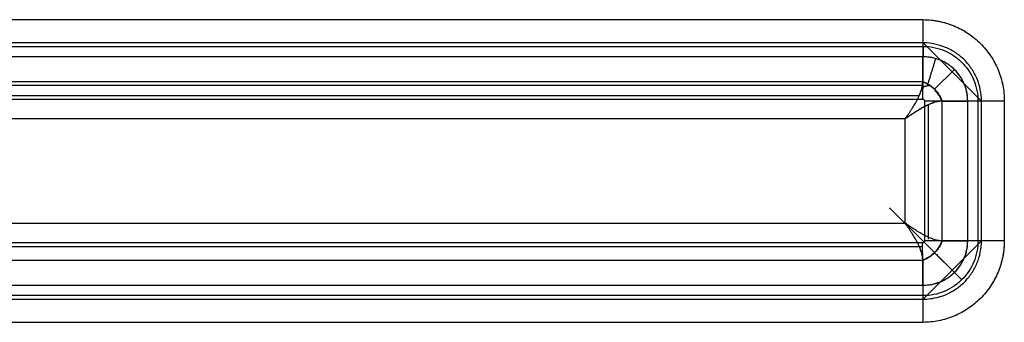
# Model space of a CAD drawing. Units: millimetres. Extents: x -1303 to 197, y -233 to 267.
# Drawn here: x -994 to -951, y 70 to 83 of the extents above; entities that cross this region are included whole.
import ezdxf

# ---------------------------------------------------------------- set-up
doc = ezdxf.new("R2010")
doc.units = ezdxf.units.MM

msp = doc.modelspace()

# ---------------------------------------------------------------- linework, layer by layer
for p, q in [((-1256.373, 82.765, -7.551), (-954.932, 82.765, -11.76)), ((-1256.373, 82.765, -7.551), (-954.932, 82.765, -11.76)), ((-1256.373, 82.765, -7.551), (-954.932, 82.765, -11.76)), ((-1256.357, 81.62, -8.351), (-954.916, 81.62, -12.56)), ((-954.914, 81.768, -11.76), (-1256.355, 81.768, -7.551)), ((-954.914, 81.768, -11.795), (-952.415, 79.268, -11.795)), ((-954.921, 81.168, -10.964), (-1256.362, 81.168, -6.755)), ((-954.921, 81.168, -10.964), (-1256.362, 81.168, -6.755)), ((-954.932, 80.107, -9.556), (-954.921, 81.168, -10.964)), ((-954.932, 80.107, -9.556), (-954.921, 81.168, -10.964)), ((-954.421, 79.783, -9.133), (-953.572, 80.623, -10.259)), ((-954.916, 79.934, -9.356), (-1256.378, 79.934, -5.146)), ((-1256.373, 80.107, -5.347), (-954.932, 80.107, -9.556)), ((-1256.373, 80.107, -5.347), (-954.932, 80.107, -9.556)), ((-1256.381, 79.359, -5.351), (-954.94, 79.359, -9.56)), ((-1256.208, 79.507, -4.553), (-955.079, 79.507, -8.758)), ((-954.849, 79.268, -9.561), (-954.849, 73.268, -9.561)), ((-954.699, 79.106, -8.763), (-954.699, 73.43, -8.763)), ((-954.11, 79.268, -9.546), (-954.11, 73.268, -9.546)), ((-954.11, 79.268, -9.546), (-954.11, 73.268, -9.546)), ((-954.11, 79.268, -9.546), (-954.11, 73.268, -9.546)), ((-954.102, 79.268, -9.557), (-953.004, 79.268, -11.013)), ((-954.102, 79.268, -9.557), (-953.004, 79.268, -11.013)), ((-954.102, 79.268, -9.557), (-953.004, 79.268, -11.013)), ((-953.004, 73.268, -11.013), (-953.004, 79.268, -11.013)), ((-953.004, 73.268, -11.013), (-953.004, 79.268, -11.013)), ((-953.004, 73.268, -11.013), (-953.004, 79.268, -11.013)), ((-952.565, 79.268, -12.593), (-952.565, 73.268, -12.593)), ((-952.415, 73.272, -11.795), (-952.415, 79.278, -11.795)), ((-952.415, 73.268, -11.795), (-952.415, 79.268, -11.795)), ((-951.435, 79.268, -11.809), (-951.435, 73.268, -11.809)), ((-951.435, 79.268, -11.809), (-951.435, 73.268, -11.809)), ((-951.435, 79.268, -11.809), (-951.435, 73.268, -11.809)), ((-955.679, 78.51, -8.75), (-1255.603, 78.51, -4.562)), ((-955.679, 78.51, -8.75), (-1255.603, 78.51, -4.562)), ((-955.679, 78.51, -8.75), (-1255.603, 78.51, -4.562)), ((-955.679, 74.026, -8.75), (-955.679, 78.51, -8.75)), ((-955.679, 74.026, -8.75), (-955.679, 78.51, -8.75)), ((-955.679, 74.026, -8.75), (-955.679, 78.51, -8.75)), ((-954.699, 78.852, -8.763), (-954.699, 73.344, -8.763)), ((-955.733, 74.053, -10.696), (-956.351, 74.688, -9.442)), ((-1255.603, 74.026, -4.562), (-955.679, 74.026, -8.75)), ((-1255.603, 74.026, -4.562), (-955.679, 74.026, -8.75)), ((-1255.603, 74.026, -4.562), (-955.679, 74.026, -8.75)), ((-954.94, 73.177, -9.56), (-1256.381, 73.177, -5.351)), ((-1256.208, 73.029, -4.553), (-955.079, 73.029, -8.758)), ((-1255.947, 73.029, -4.557), (-954.989, 73.029, -8.759)), ((-952.415, 73.268, -11.76), (-954.928, 70.754, -11.76)), ((-952.565, 73.268, -12.593), (-954.849, 73.268, -9.561)), ((-954.102, 73.268, -9.557), (-953.004, 73.268, -11.013)), ((-954.102, 73.268, -9.557), (-953.004, 73.268, -11.013)), ((-954.102, 73.268, -9.557), (-953.004, 73.268, -11.013)), ((-953.572, 71.913, -10.259), (-954.421, 72.753, -9.133)), ((-953.254, 71.598, -10.682), (-954.3, 72.634, -9.293)), ((-954.932, 72.429, -9.556), (-1256.373, 72.429, -5.347)), ((-954.932, 72.429, -9.556), (-1256.373, 72.429, -5.347)), ((-954.932, 72.429, -9.556), (-1256.373, 72.429, -5.347)), ((-954.932, 72.429, -9.556), (-954.921, 71.368, -10.964)), ((-954.932, 72.429, -9.556), (-954.921, 71.368, -10.964)), ((-954.932, 72.429, -9.556), (-954.921, 71.368, -10.964)), ((-1256.362, 71.368, -6.755), (-954.921, 71.368, -10.964)), ((-1256.362, 71.368, -6.755), (-954.921, 71.368, -10.964)), ((-1256.362, 71.368, -6.755), (-954.921, 71.368, -10.964)), ((-954.916, 70.916, -12.56), (-1256.357, 70.916, -8.351)), ((-1256.545, 70.768, -7.548), (-955.104, 70.768, -11.758)), ((-1256.369, 70.768, -7.551), (-954.928, 70.768, -11.76)), ((-954.932, 69.771, -11.76), (-1256.373, 69.771, -7.551)), ((-954.932, 69.771, -11.76), (-1256.373, 69.771, -7.551)), ((-954.932, 69.771, -11.76), (-1256.373, 69.771, -7.551))]:
    msp.add_line(p, q)
at = {"extrusion": (-0.999903, 2.15902e-11, 0.013962)}
msp.add_arc((-82.765, -23.092, 954.674), 2, 270, 322.9958, dxfattribs=at)
msp.add_arc((-82.765, -23.092, 954.674), 2, 270, 322.9958, dxfattribs=at)
msp.add_arc((-82.765, -23.092, 954.674), 2, 270, 322.9958, dxfattribs=at)
at = {"extrusion": (0, 1, 0)}
for centre in [(951.407, -9.809, 79.268), (951.407, -9.809, 79.268), (951.407, -9.809, 79.268), (951.407, -9.809, 73.268), (951.407, -9.809, 73.268), (951.407, -9.809, 73.268)]:
    msp.add_arc(centre, 2, 270.8, 323, dxfattribs=at)
at = {"extrusion": (-0.999903, 3.02723e-10, 0.013962)}
msp.add_arc((-69.771, -23.092, 954.674), 2, 217.0042, 270, dxfattribs=at)
msp.add_arc((-69.771, -23.092, 954.674), 2, 217.0042, 270, dxfattribs=at)
msp.add_arc((-69.771, -23.092, 954.674), 2, 217.0042, 270, dxfattribs=at)
at = {"extrusion": (-0.798636, -5.91646e-31, -0.601815)}
for start_param, end_param in [(3.771304, 3.775959), (3.795349, 3.802537)]:
    msp.add_ellipse((-953.176, 78.51, -10.785), major_axis=(1.523, 0, -2.021), ratio=0.790155, start_param=start_param, end_param=end_param, dxfattribs=at)
at = {"extrusion": (0.707038, 0.707107, -0.009873)}
msp.add_ellipse((-955.707, 74.026, -10.749), major_axis=(2, -2, -0.028), ratio=0.707107, start_param=4.712381, end_param=5.393465, dxfattribs=at)
at = {"extrusion": (-0.798636, 9.86076e-32, -0.601815)}
for start_param, end_param in [(5.622241, 5.629429), (5.534209, 5.543116)]:
    msp.add_ellipse((-953.176, 74.026, -10.785), major_axis=(-1.523, 0, 2.021), ratio=0.790155, start_param=start_param, end_param=end_param, dxfattribs=at)
for points, knots in [([(-954.932, 82.765, -11.76), (-954.47, 82.765, -11.767), (-954.011, 82.672, -11.773), (-953.38, 82.41, -11.782), (-953.176, 82.301, -11.785), (-952.795, 82.046, -11.79), (-952.619, 81.901, -11.792), (-952.296, 81.578, -11.797), (-952.149, 81.397, -11.799), (-951.896, 81.018, -11.802), (-951.788, 80.817, -11.804), (-951.612, 80.392, -11.806), (-951.546, 80.171, -11.807), (-951.458, 79.726, -11.809), (-951.435, 79.499, -11.809), (-951.435, 79.268, -11.809)], [0, 0, 0, 0, 0.25, 0.25, 0.375, 0.375, 0.5, 0.5, 0.625, 0.625, 0.75, 0.75, 0.875, 0.875, 1, 1, 1, 1]), ([(-954.932, 82.765, -11.76), (-954.816, 82.765, -11.762), (-954.701, 82.759, -11.763), (-954.53, 82.742, -11.766), (-954.444, 82.732, -11.767), (-954.359, 82.718, -11.768), (-954.302, 82.708, -11.769), (-954.274, 82.703, -11.769), (-954.132, 82.674, -11.771), (-954.021, 82.646, -11.773), (-953.803, 82.58, -11.776), (-953.589, 82.503, -11.779), (-953.382, 82.405, -11.782), (-953.256, 82.337, -11.783), (-953.231, 82.323, -11.784), (-953.18, 82.295, -11.785), (-953.155, 82.28, -11.785), (-953.081, 82.236, -11.786), (-953.033, 82.205, -11.787), (-952.89, 82.109, -11.789), (-952.707, 81.973, -11.791), (-952.538, 81.82, -11.794), (-952.417, 81.699, -11.795), (-952.358, 81.637, -11.796), (-952.301, 81.572, -11.797), (-952.263, 81.528, -11.797), (-952.245, 81.506, -11.798), (-952.154, 81.395, -11.799), (-952.086, 81.303, -11.8), (-951.959, 81.113, -11.802), (-951.842, 80.917, -11.803), (-951.744, 80.711, -11.805), (-951.678, 80.551, -11.806), (-951.658, 80.497, -11.806), (-951.619, 80.389, -11.806), (-951.601, 80.334, -11.807), (-951.552, 80.17, -11.807), (-951.497, 79.95, -11.808), (-951.463, 79.725, -11.809), (-951.441, 79.498, -11.809), (-951.435, 79.384, -11.809), (-951.435, 79.268, -11.809)], [0, 0, 0, 0, 0.0625, 0.0625, 0.09375, 0.109375, 0.109375, 0.125, 0.125, 0.1875, 0.1875, 0.25, 0.3125, 0.3125, 0.328125, 0.328125, 0.34375, 0.34375, 0.375, 0.375, 0.4375, 0.5, 0.5, 0.53125, 0.546875, 0.546875, 0.5625, 0.5625, 0.625, 0.625, 0.6875, 0.75, 0.75, 0.78125, 0.78125, 0.8125, 0.8125, 0.875, 0.9375, 0.9375, 1, 1, 1, 1]), ([(-954.932, 82.765, -11.76), (-954.816, 82.765, -11.762), (-954.701, 82.759, -11.763), (-954.53, 82.742, -11.766), (-954.444, 82.732, -11.767), (-954.359, 82.718, -11.768), (-954.302, 82.708, -11.769), (-954.274, 82.703, -11.769), (-954.132, 82.674, -11.771), (-954.021, 82.646, -11.773), (-953.803, 82.58, -11.776), (-953.589, 82.503, -11.779), (-953.382, 82.405, -11.782), (-953.256, 82.337, -11.783), (-953.231, 82.323, -11.784), (-953.18, 82.295, -11.785), (-953.155, 82.28, -11.785), (-953.081, 82.236, -11.786), (-953.033, 82.205, -11.787), (-952.89, 82.109, -11.789), (-952.707, 81.973, -11.791), (-952.538, 81.82, -11.794), (-952.417, 81.699, -11.795), (-952.358, 81.637, -11.796), (-952.301, 81.572, -11.797), (-952.263, 81.528, -11.797), (-952.245, 81.506, -11.798), (-952.154, 81.395, -11.799), (-952.086, 81.303, -11.8), (-951.959, 81.113, -11.802), (-951.842, 80.917, -11.803), (-951.744, 80.711, -11.805), (-951.678, 80.551, -11.806), (-951.658, 80.497, -11.806), (-951.619, 80.389, -11.806), (-951.601, 80.334, -11.807), (-951.552, 80.17, -11.807), (-951.497, 79.95, -11.808), (-951.463, 79.725, -11.809), (-951.441, 79.498, -11.809), (-951.435, 79.384, -11.809), (-951.435, 79.268, -11.809)], [0, 0, 0, 0, 0.0625, 0.0625, 0.09375, 0.109375, 0.109375, 0.125, 0.125, 0.1875, 0.1875, 0.25, 0.3125, 0.3125, 0.328125, 0.328125, 0.34375, 0.34375, 0.375, 0.375, 0.4375, 0.5, 0.5, 0.53125, 0.546875, 0.546875, 0.5625, 0.5625, 0.625, 0.625, 0.6875, 0.75, 0.75, 0.78125, 0.78125, 0.8125, 0.8125, 0.875, 0.9375, 0.9375, 1, 1, 1, 1]), ([(-954.916, 81.62, -12.56), (-954.605, 81.62, -12.565), (-954.297, 81.557, -12.569), (-953.873, 81.381, -12.575), (-953.736, 81.308, -12.577), (-953.48, 81.136, -12.58), (-953.361, 81.039, -12.582), (-953.145, 80.822, -12.585), (-953.045, 80.701, -12.586), (-952.875, 80.445, -12.589), (-952.803, 80.31, -12.59), (-952.685, 80.026, -12.591), (-952.64, 79.876, -12.592), (-952.58, 79.576, -12.593), (-952.565, 79.423, -12.593), (-952.565, 79.268, -12.593)], [0, 0, 0, 0, 0.25, 0.25, 0.375, 0.375, 0.5, 0.5, 0.625, 0.625, 0.75, 0.75, 0.875, 0.875, 1, 1, 1, 1]), ([(-952.415, 79.278, -11.795), (-952.415, 79.439, -11.795), (-952.432, 79.599, -11.795), (-952.494, 79.915, -11.794), (-952.542, 80.074, -11.793), (-952.668, 80.376, -11.792), (-952.745, 80.52, -11.791), (-952.926, 80.791, -11.788), (-953.031, 80.92, -11.787), (-953.261, 81.151, -11.783), (-953.387, 81.254, -11.782), (-953.66, 81.437, -11.778), (-953.805, 81.514, -11.776), (-954.246, 81.697, -11.77), (-954.562, 81.763, -11.765), (-954.881, 81.768, -11.761)], [0, 0, 0, 0, 0.123898, 0.123898, 0.250266, 0.250266, 0.376634, 0.376634, 0.503003, 0.503003, 0.629371, 0.629371, 0.755739, 0.755739, 1, 1, 1, 1]), ([(-953.004, 79.268, -11.013), (-953.004, 79.392, -11.013), (-953.017, 79.518, -11.012), (-953.066, 79.762, -11.011), (-953.102, 79.882, -11.01), (-953.198, 80.114, -11.008), (-953.258, 80.224, -11.006), (-953.396, 80.431, -11.003), (-953.477, 80.529, -11.001), (-953.655, 80.705, -10.996), (-953.751, 80.783, -10.994), (-953.96, 80.921, -10.988), (-954.072, 80.981, -10.986), (-954.302, 81.074, -10.98), (-954.422, 81.11, -10.977), (-954.669, 81.157, -10.97), (-954.796, 81.169, -10.967), (-954.921, 81.168, -10.964)], [0, 0, 0, 0, 0.125, 0.125, 0.25, 0.25, 0.375, 0.375, 0.5, 0.5, 0.625, 0.625, 0.75, 0.75, 0.875, 0.875, 1, 1, 1, 1]), ([(-953.004, 79.268, -11.013), (-953.004, 79.27, -11.013), (-953.004, 79.272, -11.013), (-953.004, 79.276, -11.013), (-953.004, 79.282, -11.013), (-953.005, 79.296, -11.013), (-953.005, 79.323, -11.013), (-953.007, 79.378, -11.013), (-953.011, 79.425, -11.013), (-953.02, 79.518, -11.012), (-953.038, 79.64, -11.012), (-953.068, 79.761, -11.011), (-953.096, 79.851, -11.01), (-953.105, 79.88, -11.01), (-953.127, 79.939, -11.01), (-953.138, 79.969, -11.009), (-953.174, 80.056, -11.008), (-953.201, 80.112, -11.008), (-953.26, 80.222, -11.006), (-953.324, 80.329, -11.005), (-953.399, 80.429, -11.003), (-953.459, 80.502, -11.001), (-953.48, 80.526, -11.001), (-953.522, 80.572, -11), (-953.544, 80.595, -10.999), (-953.61, 80.661, -10.997), (-953.703, 80.744, -10.995), (-953.803, 80.818, -10.992), (-953.881, 80.869, -10.99), (-953.908, 80.886, -10.99), (-953.962, 80.918, -10.988), (-953.99, 80.934, -10.988), (-954.073, 80.978, -10.986), (-954.129, 81.004, -10.984), (-954.245, 81.051, -10.981), (-954.362, 81.092, -10.978), (-954.484, 81.122, -10.975), (-954.576, 81.14, -10.973), (-954.607, 81.145, -10.972), (-954.67, 81.154, -10.97), (-954.732, 81.161, -10.969), (-954.81, 81.166, -10.967), (-954.865, 81.168, -10.965), (-954.893, 81.168, -10.965), (-954.907, 81.168, -10.964), (-954.913, 81.168, -10.964), (-954.917, 81.168, -10.964), (-954.919, 81.168, -10.964), (-954.921, 81.168, -10.964)], [0, 0, 0, 0, 0.001953, 0.001953, 0.003906, 0.007812, 0.015625, 0.03125, 0.0625, 0.0625, 0.125, 0.1875, 0.1875, 0.21875, 0.21875, 0.25, 0.25, 0.3125, 0.3125, 0.375, 0.4375, 0.4375, 0.46875, 0.46875, 0.5, 0.5, 0.5625, 0.625, 0.625, 0.65625, 0.65625, 0.6875, 0.6875, 0.75, 0.75, 0.8125, 0.875, 0.875, 0.90625, 0.90625, 0.9375, 0.96875, 0.984375, 0.992187, 0.996094, 0.998047, 0.998047, 1, 1, 1, 1]), ([(-953.004, 79.268, -11.013), (-953.004, 79.27, -11.013), (-953.004, 79.272, -11.013), (-953.004, 79.276, -11.013), (-953.004, 79.282, -11.013), (-953.005, 79.296, -11.013), (-953.005, 79.323, -11.013), (-953.007, 79.378, -11.013), (-953.011, 79.425, -11.013), (-953.02, 79.518, -11.012), (-953.038, 79.64, -11.012), (-953.068, 79.761, -11.011), (-953.096, 79.851, -11.01), (-953.105, 79.88, -11.01), (-953.127, 79.939, -11.01), (-953.138, 79.969, -11.009), (-953.174, 80.056, -11.008), (-953.201, 80.112, -11.008), (-953.26, 80.222, -11.006), (-953.324, 80.329, -11.005), (-953.399, 80.429, -11.003), (-953.459, 80.502, -11.001), (-953.48, 80.526, -11.001), (-953.522, 80.572, -11), (-953.544, 80.595, -10.999), (-953.61, 80.661, -10.997), (-953.703, 80.744, -10.995), (-953.803, 80.818, -10.992), (-953.881, 80.869, -10.99), (-953.908, 80.886, -10.99), (-953.962, 80.918, -10.988), (-953.99, 80.934, -10.988), (-954.073, 80.978, -10.986), (-954.129, 81.004, -10.984), (-954.245, 81.051, -10.981), (-954.362, 81.092, -10.978), (-954.484, 81.122, -10.975), (-954.576, 81.14, -10.973), (-954.607, 81.145, -10.972), (-954.67, 81.154, -10.97), (-954.732, 81.161, -10.969), (-954.81, 81.166, -10.967), (-954.865, 81.168, -10.965), (-954.893, 81.168, -10.965), (-954.907, 81.168, -10.964), (-954.913, 81.168, -10.964), (-954.917, 81.168, -10.964), (-954.919, 81.168, -10.964), (-954.921, 81.168, -10.964)], [0, 0, 0, 0, 0.001953, 0.001953, 0.003906, 0.007812, 0.015625, 0.03125, 0.0625, 0.0625, 0.125, 0.1875, 0.1875, 0.21875, 0.21875, 0.25, 0.25, 0.3125, 0.3125, 0.375, 0.4375, 0.4375, 0.46875, 0.46875, 0.5, 0.5, 0.5625, 0.625, 0.625, 0.65625, 0.65625, 0.6875, 0.6875, 0.75, 0.75, 0.8125, 0.875, 0.875, 0.90625, 0.90625, 0.9375, 0.96875, 0.984375, 0.992187, 0.996094, 0.998047, 0.998047, 1, 1, 1, 1]), ([(-955.679, 78.51, -8.75), (-955.656, 78.545, -8.75), (-955.609, 78.614, -8.752), (-955.516, 78.753, -8.765), (-955.402, 78.925, -8.793), (-955.273, 79.133, -8.851), (-955.157, 79.34, -8.933), (-955.06, 79.545, -9.041), (-954.986, 79.743, -9.178), (-954.942, 79.928, -9.342), (-954.932, 80.039, -9.468), (-954.932, 80.09, -9.534)], [0, 0, 0, 0, 0.0625, 0.125, 0.25, 0.375, 0.5, 0.625, 0.75, 0.875, 1, 1, 1, 1]), ([(-955.679, 78.51, -8.75), (-955.647, 78.557, -8.751), (-955.601, 78.626, -8.753), (-955.508, 78.765, -8.767), (-955.357, 78.994, -8.805), (-955.188, 79.274, -8.897), (-955.059, 79.546, -9.042), (-954.998, 79.711, -9.156), (-954.964, 79.835, -9.259), (-954.945, 79.925, -9.345), (-954.934, 80.011, -9.436), (-954.932, 80.064, -9.501), (-954.932, 80.09, -9.534)], [0, 0, 0, 0, 0.085287, 0.124492, 0.250174, 0.499764, 0.628153, 0.749373, 0.812063, 0.874584, 0.937157, 1, 1, 1, 1]), ([(-955.679, 78.51, -8.75), (-955.647, 78.557, -8.751), (-955.601, 78.626, -8.753), (-955.508, 78.765, -8.767), (-955.357, 78.994, -8.805), (-955.188, 79.274, -8.897), (-955.059, 79.546, -9.042), (-954.998, 79.711, -9.156), (-954.964, 79.835, -9.259), (-954.945, 79.925, -9.345), (-954.934, 80.011, -9.436), (-954.932, 80.064, -9.501), (-954.932, 80.09, -9.534)], [0, 0, 0, 0, 0.085287, 0.124492, 0.250174, 0.499764, 0.628153, 0.749373, 0.812063, 0.874584, 0.937157, 1, 1, 1, 1]), ([(-954.932, 80.107, -9.556), (-954.901, 80.095, -9.542), (-954.84, 80.071, -9.514), (-954.75, 80.027, -9.479), (-954.648, 79.969, -9.446), (-954.536, 79.89, -9.42), (-954.418, 79.785, -9.41), (-954.315, 79.666, -9.42), (-954.227, 79.539, -9.45), (-954.155, 79.405, -9.495), (-954.12, 79.314, -9.536), (-954.102, 79.268, -9.557)], [0, 0, 0, 0, 0.086367, 0.169463, 0.250131, 0.376584, 0.500052, 0.623889, 0.749971, 0.871904, 1, 1, 1, 1]), ([(-954.932, 80.107, -9.556), (-954.901, 80.095, -9.542), (-954.84, 80.071, -9.514), (-954.75, 80.027, -9.479), (-954.648, 79.969, -9.446), (-954.536, 79.89, -9.42), (-954.418, 79.785, -9.41), (-954.315, 79.666, -9.42), (-954.227, 79.539, -9.45), (-954.155, 79.405, -9.495), (-954.12, 79.314, -9.536), (-954.102, 79.268, -9.557)], [0, 0, 0, 0, 0.086367, 0.169463, 0.250131, 0.376584, 0.500052, 0.623889, 0.749971, 0.871904, 1, 1, 1, 1]), ([(-954.11, 79.268, -9.546), (-954.111, 79.271, -9.544), (-954.112, 79.273, -9.543), (-954.12, 79.295, -9.532), (-954.137, 79.337, -9.513), (-954.155, 79.378, -9.495), (-954.187, 79.444, -9.469), (-954.211, 79.487, -9.453), (-954.29, 79.615, -9.415), (-954.354, 79.697, -9.4), (-954.5, 79.844, -9.398), (-954.582, 79.908, -9.41), (-954.711, 79.988, -9.446), (-954.754, 80.012, -9.46), (-954.821, 80.044, -9.486), (-954.862, 80.063, -9.502), (-954.904, 80.079, -9.521), (-954.926, 80.088, -9.531), (-954.929, 80.089, -9.532), (-954.932, 80.09, -9.534)], [0, 0, 0, 0, 0.007812, 0.007812, 0.0625, 0.125, 0.125, 0.25, 0.25, 0.5, 0.5, 0.75, 0.75, 0.875, 0.875, 0.9375, 0.992188, 0.992188, 1, 1, 1, 1]), ([(-954.11, 79.268, -9.546), (-954.111, 79.271, -9.544), (-954.112, 79.273, -9.543), (-954.12, 79.295, -9.532), (-954.137, 79.337, -9.513), (-954.155, 79.378, -9.495), (-954.187, 79.444, -9.469), (-954.211, 79.487, -9.453), (-954.29, 79.615, -9.415), (-954.354, 79.697, -9.4), (-954.5, 79.844, -9.398), (-954.582, 79.908, -9.41), (-954.711, 79.988, -9.446), (-954.754, 80.012, -9.46), (-954.821, 80.044, -9.486), (-954.862, 80.063, -9.502), (-954.904, 80.079, -9.521), (-954.926, 80.088, -9.531), (-954.929, 80.089, -9.532), (-954.932, 80.09, -9.534)], [0, 0, 0, 0, 0.007812, 0.007812, 0.0625, 0.125, 0.125, 0.25, 0.25, 0.5, 0.5, 0.75, 0.75, 0.875, 0.875, 0.9375, 0.992188, 0.992188, 1, 1, 1, 1]), ([(-954.11, 79.268, -9.546), (-954.111, 79.271, -9.544), (-954.112, 79.273, -9.543), (-954.12, 79.295, -9.532), (-954.137, 79.337, -9.513), (-954.155, 79.378, -9.495), (-954.187, 79.444, -9.469), (-954.211, 79.487, -9.453), (-954.29, 79.615, -9.415), (-954.354, 79.697, -9.4), (-954.5, 79.844, -9.398), (-954.582, 79.908, -9.41), (-954.711, 79.988, -9.446), (-954.754, 80.012, -9.46), (-954.821, 80.044, -9.486), (-954.862, 80.063, -9.502), (-954.904, 80.079, -9.521), (-954.926, 80.088, -9.531), (-954.929, 80.089, -9.532), (-954.932, 80.09, -9.534)], [0, 0, 0, 0, 0.007812, 0.007812, 0.0625, 0.125, 0.125, 0.25, 0.25, 0.5, 0.5, 0.75, 0.75, 0.875, 0.875, 0.9375, 0.992188, 0.992188, 1, 1, 1, 1]), ([(-954.94, 79.359, -9.56), (-954.933, 79.359, -9.56), (-954.926, 79.358, -9.56), (-954.91, 79.354, -9.56), (-954.901, 79.35, -9.561), (-954.883, 79.34, -9.561), (-954.876, 79.333, -9.561), (-954.863, 79.317, -9.561), (-954.858, 79.308, -9.561), (-954.851, 79.288, -9.561), (-954.849, 79.278, -9.561), (-954.849, 79.268, -9.561)], [0, 0, 0, 0, 0.138878, 0.138878, 0.352528, 0.352528, 0.568755, 0.568755, 0.784606, 0.784606, 1, 1, 1, 1]), ([(-954.11, 79.268, -9.546), (-954.163, 79.264, -9.481), (-954.268, 79.257, -9.351), (-954.451, 79.208, -9.187), (-954.646, 79.134, -9.048), (-954.917, 79.003, -8.901), (-955.196, 78.833, -8.807), (-955.426, 78.68, -8.768), (-955.565, 78.587, -8.753), (-955.634, 78.541, -8.751), (-955.679, 78.51, -8.75)], [0, 0, 0, 0, 0.125241, 0.250346, 0.371545, 0.500015, 0.74974, 0.87549, 0.917798, 1, 1, 1, 1]), ([(-954.11, 79.268, -9.546), (-954.163, 79.264, -9.481), (-954.268, 79.257, -9.351), (-954.451, 79.208, -9.187), (-954.646, 79.134, -9.048), (-954.917, 79.003, -8.901), (-955.196, 78.833, -8.807), (-955.426, 78.68, -8.768), (-955.565, 78.587, -8.753), (-955.634, 78.541, -8.751), (-955.679, 78.51, -8.75)], [0, 0, 0, 0, 0.125241, 0.250346, 0.371545, 0.500015, 0.74974, 0.87549, 0.917798, 1, 1, 1, 1]), ([(-954.11, 79.268, -9.546), (-954.109, 79.268, -9.547), (-954.108, 79.268, -9.548), (-954.106, 79.268, -9.551), (-954.104, 79.268, -9.553), (-954.102, 79.268, -9.556), (-954.102, 79.268, -9.556), (-954.102, 79.268, -9.557)], [0, 0, 0, 0, 0.25, 0.25, 0.875, 0.875, 1, 1, 1, 1]), ([(-954.11, 79.268, -9.546), (-954.109, 79.268, -9.547), (-954.108, 79.268, -9.548), (-954.106, 79.268, -9.551), (-954.104, 79.268, -9.553), (-954.102, 79.268, -9.556), (-954.102, 79.268, -9.556), (-954.102, 79.268, -9.557)], [0, 0, 0, 0, 0.25, 0.25, 0.875, 0.875, 1, 1, 1, 1]), ([(-954.11, 79.268, -9.546), (-954.109, 79.268, -9.547), (-954.108, 79.268, -9.548), (-954.106, 79.268, -9.551), (-954.104, 79.268, -9.553), (-954.102, 79.268, -9.556), (-954.102, 79.268, -9.556), (-954.102, 79.268, -9.557)], [0, 0, 0, 0, 0.25, 0.25, 0.875, 0.875, 1, 1, 1, 1]), ([(-954.11, 73.268, -9.546), (-954.125, 73.268, -9.526), (-954.14, 73.269, -9.507), (-954.17, 73.271, -9.469), (-954.185, 73.273, -9.451), (-954.232, 73.278, -9.398), (-954.263, 73.283, -9.365), (-954.327, 73.297, -9.302), (-954.359, 73.304, -9.271), (-954.425, 73.323, -9.213), (-954.459, 73.334, -9.186), (-954.51, 73.352, -9.147), (-954.526, 73.357, -9.135), (-954.559, 73.37, -9.112), (-954.575, 73.376, -9.1), (-954.625, 73.396, -9.067), (-954.658, 73.411, -9.046), (-954.726, 73.442, -9.006), (-954.76, 73.458, -8.987), (-954.829, 73.493, -8.952), (-954.863, 73.511, -8.936), (-954.914, 73.539, -8.913), (-954.93, 73.548, -8.906), (-954.963, 73.566, -8.893), (-954.98, 73.576, -8.886), (-955.029, 73.604, -8.867), (-955.062, 73.624, -8.856), (-955.129, 73.664, -8.835), (-955.162, 73.685, -8.825), (-955.228, 73.727, -8.807), (-955.262, 73.748, -8.799), (-955.327, 73.79, -8.786), (-955.359, 73.812, -8.78), (-955.423, 73.854, -8.769), (-955.456, 73.876, -8.765), (-955.552, 73.94, -8.754), (-955.616, 73.984, -8.751), (-955.679, 74.026, -8.75)], [0, 0, 0, 0, 0.03455, 0.03455, 0.069099, 0.069099, 0.138198, 0.138198, 0.207297, 0.207297, 0.276397, 0.276397, 0.30786, 0.30786, 0.339323, 0.339323, 0.402249, 0.402249, 0.465176, 0.465176, 0.528102, 0.528102, 0.558161, 0.558161, 0.58822, 0.58822, 0.648338, 0.648338, 0.708456, 0.708456, 0.768574, 0.768574, 0.82643, 0.82643, 0.884287, 0.884287, 1, 1, 1, 1]), ([(-954.932, 72.446, -9.534), (-954.932, 72.497, -9.468), (-954.942, 72.608, -9.342), (-954.986, 72.793, -9.178), (-955.06, 72.991, -9.041), (-955.157, 73.196, -8.933), (-955.273, 73.403, -8.851), (-955.402, 73.611, -8.793), (-955.516, 73.783, -8.765), (-955.609, 73.922, -8.752), (-955.656, 73.991, -8.75), (-955.679, 74.026, -8.75)], [0, 0, 0, 0, 0.125, 0.25, 0.375, 0.5, 0.625, 0.75, 0.875, 0.9375, 1, 1, 1, 1]), ([(-954.932, 72.446, -9.534), (-954.934, 72.5, -9.469), (-954.94, 72.607, -9.341), (-954.986, 72.792, -9.179), (-955.059, 72.99, -9.042), (-955.188, 73.262, -8.897), (-955.357, 73.542, -8.804), (-955.508, 73.771, -8.767), (-955.601, 73.91, -8.753), (-955.647, 73.979, -8.751), (-955.679, 74.026, -8.75)], [0, 0, 0, 0, 0.125318, 0.250456, 0.371682, 0.500122, 0.749769, 0.87548, 0.914684, 1, 1, 1, 1]), ([(-954.11, 73.268, -9.546), (-954.125, 73.268, -9.526), (-954.14, 73.269, -9.507), (-954.17, 73.271, -9.469), (-954.185, 73.273, -9.451), (-954.232, 73.278, -9.398), (-954.263, 73.283, -9.365), (-954.327, 73.297, -9.302), (-954.359, 73.304, -9.271), (-954.425, 73.323, -9.213), (-954.459, 73.334, -9.186), (-954.51, 73.352, -9.147), (-954.526, 73.357, -9.135), (-954.559, 73.37, -9.112), (-954.575, 73.376, -9.1), (-954.625, 73.396, -9.067), (-954.658, 73.411, -9.046), (-954.726, 73.442, -9.006), (-954.76, 73.458, -8.987), (-954.829, 73.493, -8.952), (-954.863, 73.511, -8.936), (-954.914, 73.539, -8.913), (-954.93, 73.548, -8.906), (-954.963, 73.566, -8.893), (-954.98, 73.576, -8.886), (-955.029, 73.604, -8.867), (-955.062, 73.624, -8.856), (-955.129, 73.664, -8.835), (-955.162, 73.685, -8.825), (-955.228, 73.727, -8.807), (-955.262, 73.748, -8.799), (-955.327, 73.79, -8.786), (-955.359, 73.812, -8.78), (-955.423, 73.854, -8.769), (-955.456, 73.876, -8.765), (-955.552, 73.94, -8.754), (-955.616, 73.984, -8.751), (-955.679, 74.026, -8.75)], [0, 0, 0, 0, 0.03455, 0.03455, 0.069099, 0.069099, 0.138198, 0.138198, 0.207297, 0.207297, 0.276397, 0.276397, 0.30786, 0.30786, 0.339323, 0.339323, 0.402249, 0.402249, 0.465176, 0.465176, 0.528102, 0.528102, 0.558161, 0.558161, 0.58822, 0.58822, 0.648338, 0.648338, 0.708456, 0.708456, 0.768574, 0.768574, 0.82643, 0.82643, 0.884287, 0.884287, 1, 1, 1, 1]), ([(-954.932, 72.446, -9.534), (-954.934, 72.5, -9.469), (-954.94, 72.607, -9.341), (-954.986, 72.792, -9.179), (-955.059, 72.99, -9.042), (-955.188, 73.262, -8.897), (-955.357, 73.542, -8.804), (-955.508, 73.771, -8.767), (-955.601, 73.91, -8.753), (-955.647, 73.979, -8.751), (-955.679, 74.026, -8.75)], [0, 0, 0, 0, 0.125318, 0.250456, 0.371682, 0.500122, 0.749769, 0.87548, 0.914684, 1, 1, 1, 1]), ([(-954.11, 73.268, -9.546), (-954.125, 73.268, -9.526), (-954.14, 73.269, -9.507), (-954.17, 73.271, -9.469), (-954.185, 73.273, -9.451), (-954.232, 73.278, -9.398), (-954.263, 73.283, -9.365), (-954.327, 73.297, -9.302), (-954.359, 73.304, -9.271), (-954.425, 73.323, -9.213), (-954.459, 73.334, -9.186), (-954.51, 73.352, -9.147), (-954.526, 73.357, -9.135), (-954.559, 73.37, -9.112), (-954.575, 73.376, -9.1), (-954.625, 73.396, -9.067), (-954.658, 73.411, -9.046), (-954.726, 73.442, -9.006), (-954.76, 73.458, -8.987), (-954.829, 73.493, -8.952), (-954.863, 73.511, -8.936), (-954.914, 73.539, -8.913), (-954.93, 73.548, -8.906), (-954.963, 73.566, -8.893), (-954.98, 73.576, -8.886), (-955.029, 73.604, -8.867), (-955.062, 73.624, -8.856), (-955.129, 73.664, -8.835), (-955.162, 73.685, -8.825), (-955.228, 73.727, -8.807), (-955.262, 73.748, -8.799), (-955.327, 73.79, -8.786), (-955.359, 73.812, -8.78), (-955.423, 73.854, -8.769), (-955.456, 73.876, -8.765), (-955.552, 73.94, -8.754), (-955.616, 73.984, -8.751), (-955.679, 74.026, -8.75)], [0, 0, 0, 0, 0.03455, 0.03455, 0.069099, 0.069099, 0.138198, 0.138198, 0.207297, 0.207297, 0.276397, 0.276397, 0.30786, 0.30786, 0.339323, 0.339323, 0.402249, 0.402249, 0.465176, 0.465176, 0.528102, 0.528102, 0.558161, 0.558161, 0.58822, 0.58822, 0.648338, 0.648338, 0.708456, 0.708456, 0.768574, 0.768574, 0.82643, 0.82643, 0.884287, 0.884287, 1, 1, 1, 1]), ([(-955.105, 70.775, -11.758), (-954.874, 70.758, -11.761), (-954.648, 70.772, -11.764), (-954.267, 70.848, -11.769), (-954.109, 70.896, -11.772), (-953.806, 71.021, -11.776), (-953.663, 71.098, -11.778), (-953.391, 71.279, -11.782), (-953.262, 71.385, -11.783), (-953.032, 71.615, -11.787), (-952.929, 71.741, -11.788), (-952.746, 72.014, -11.791), (-952.668, 72.159, -11.792), (-952.481, 72.611, -11.794), (-952.414, 72.94, -11.795), (-952.415, 73.271, -11.795)], [0, 0, 0, 0, 0.16482, 0.16482, 0.284026, 0.284026, 0.403232, 0.403232, 0.522437, 0.522437, 0.641643, 0.641643, 0.760849, 0.760849, 1, 1, 1, 1]), ([(-954.849, 73.268, -9.561), (-954.849, 73.261, -9.561), (-954.85, 73.254, -9.561), (-954.854, 73.238, -9.561), (-954.858, 73.228, -9.561), (-954.869, 73.211, -9.561), (-954.876, 73.203, -9.561), (-954.891, 73.191, -9.561), (-954.9, 73.186, -9.561), (-954.919, 73.179, -9.56), (-954.93, 73.177, -9.56), (-954.94, 73.177, -9.56)], [0, 0, 0, 0, 0.145144, 0.145144, 0.359288, 0.359288, 0.573368, 0.573368, 0.786842, 0.786842, 1, 1, 1, 1]), ([(-951.435, 73.268, -11.809), (-951.435, 72.806, -11.809), (-951.528, 72.348, -11.808), (-951.79, 71.716, -11.804), (-951.899, 71.512, -11.802), (-952.154, 71.131, -11.799), (-952.299, 70.955, -11.797), (-952.622, 70.632, -11.792), (-952.802, 70.485, -11.79), (-953.182, 70.232, -11.785), (-953.383, 70.124, -11.782), (-953.808, 69.949, -11.776), (-954.028, 69.882, -11.773), (-954.474, 69.794, -11.766), (-954.701, 69.771, -11.763), (-954.932, 69.771, -11.76)], [0, 0, 0, 0, 0.25, 0.25, 0.375, 0.375, 0.5, 0.5, 0.625, 0.625, 0.75, 0.75, 0.875, 0.875, 1, 1, 1, 1]), ([(-954.11, 73.268, -9.546), (-954.142, 73.18, -9.503), (-954.184, 73.091, -9.466), (-954.29, 72.921, -9.415), (-954.354, 72.839, -9.4), (-954.5, 72.692, -9.398), (-954.582, 72.628, -9.41), (-954.754, 72.522, -9.458), (-954.843, 72.479, -9.492), (-954.932, 72.446, -9.534)], [0, 0, 0, 0, 0.25, 0.25, 0.5, 0.5, 0.75, 0.75, 1, 1, 1, 1]), ([(-951.435, 73.268, -11.809), (-951.435, 73.153, -11.809), (-951.441, 73.038, -11.809), (-951.458, 72.866, -11.809), (-951.465, 72.809, -11.808), (-951.482, 72.695, -11.808), (-951.492, 72.638, -11.808), (-951.526, 72.469, -11.808), (-951.554, 72.357, -11.807), (-951.62, 72.139, -11.806), (-951.697, 71.925, -11.805), (-951.795, 71.718, -11.804), (-951.863, 71.592, -11.803), (-951.877, 71.567, -11.803), (-951.905, 71.517, -11.802), (-951.92, 71.492, -11.802), (-951.964, 71.418, -11.802), (-951.995, 71.369, -11.801), (-952.091, 71.226, -11.8), (-952.227, 71.043, -11.798), (-952.38, 70.875, -11.796), (-952.501, 70.753, -11.794), (-952.563, 70.694, -11.793), (-952.628, 70.637, -11.792), (-952.672, 70.6, -11.792), (-952.694, 70.581, -11.791), (-952.805, 70.49, -11.79), (-952.897, 70.422, -11.788), (-953.087, 70.295, -11.786), (-953.282, 70.178, -11.783), (-953.489, 70.08, -11.78), (-953.622, 70.025, -11.778), (-953.648, 70.015, -11.778), (-953.702, 69.994, -11.777), (-953.729, 69.984, -11.777), (-953.811, 69.955, -11.776), (-953.865, 69.937, -11.775), (-954.029, 69.888, -11.773), (-954.25, 69.833, -11.77), (-954.475, 69.799, -11.766), (-954.702, 69.777, -11.763), (-954.816, 69.771, -11.762), (-954.932, 69.771, -11.76)], [0, 0, 0, 0, 0.0625, 0.0625, 0.09375, 0.09375, 0.125, 0.125, 0.1875, 0.1875, 0.25, 0.3125, 0.3125, 0.328125, 0.328125, 0.34375, 0.34375, 0.375, 0.375, 0.4375, 0.5, 0.5, 0.53125, 0.546875, 0.546875, 0.5625, 0.5625, 0.625, 0.625, 0.6875, 0.75, 0.75, 0.765625, 0.765625, 0.78125, 0.78125, 0.8125, 0.8125, 0.875, 0.9375, 0.9375, 1, 1, 1, 1]), ([(-954.11, 73.268, -9.546), (-954.142, 73.18, -9.503), (-954.184, 73.091, -9.466), (-954.29, 72.921, -9.415), (-954.354, 72.839, -9.4), (-954.5, 72.692, -9.398), (-954.582, 72.628, -9.41), (-954.754, 72.522, -9.458), (-954.843, 72.479, -9.492), (-954.932, 72.446, -9.534)], [0, 0, 0, 0, 0.25, 0.25, 0.5, 0.5, 0.75, 0.75, 1, 1, 1, 1]), ([(-954.102, 73.268, -9.557), (-954.113, 73.237, -9.542), (-954.137, 73.176, -9.514), (-954.179, 73.086, -9.479), (-954.237, 72.983, -9.446), (-954.315, 72.87, -9.42), (-954.418, 72.751, -9.41), (-954.536, 72.646, -9.42), (-954.662, 72.557, -9.449), (-954.795, 72.483, -9.494), (-954.886, 72.447, -9.535), (-954.932, 72.429, -9.556)], [0, 0, 0, 0, 0.08623, 0.169329, 0.250132, 0.376176, 0.500053, 0.623481, 0.749972, 0.871752, 1, 1, 1, 1]), ([(-951.435, 73.268, -11.809), (-951.435, 73.153, -11.809), (-951.441, 73.038, -11.809), (-951.458, 72.866, -11.809), (-951.465, 72.809, -11.808), (-951.482, 72.695, -11.808), (-951.492, 72.638, -11.808), (-951.526, 72.469, -11.808), (-951.554, 72.357, -11.807), (-951.62, 72.139, -11.806), (-951.697, 71.925, -11.805), (-951.795, 71.718, -11.804), (-951.863, 71.592, -11.803), (-951.877, 71.567, -11.803), (-951.905, 71.517, -11.802), (-951.92, 71.492, -11.802), (-951.964, 71.418, -11.802), (-951.995, 71.369, -11.801), (-952.091, 71.226, -11.8), (-952.227, 71.043, -11.798), (-952.38, 70.875, -11.796), (-952.501, 70.753, -11.794), (-952.563, 70.694, -11.793), (-952.628, 70.637, -11.792), (-952.672, 70.6, -11.792), (-952.694, 70.581, -11.791), (-952.805, 70.49, -11.79), (-952.897, 70.422, -11.788), (-953.087, 70.295, -11.786), (-953.282, 70.178, -11.783), (-953.489, 70.08, -11.78), (-953.622, 70.025, -11.778), (-953.648, 70.015, -11.778), (-953.702, 69.994, -11.777), (-953.729, 69.984, -11.777), (-953.811, 69.955, -11.776), (-953.865, 69.937, -11.775), (-954.029, 69.888, -11.773), (-954.25, 69.833, -11.77), (-954.475, 69.799, -11.766), (-954.702, 69.777, -11.763), (-954.816, 69.771, -11.762), (-954.932, 69.771, -11.76)], [0, 0, 0, 0, 0.0625, 0.0625, 0.09375, 0.09375, 0.125, 0.125, 0.1875, 0.1875, 0.25, 0.3125, 0.3125, 0.328125, 0.328125, 0.34375, 0.34375, 0.375, 0.375, 0.4375, 0.5, 0.5, 0.53125, 0.546875, 0.546875, 0.5625, 0.5625, 0.625, 0.625, 0.6875, 0.75, 0.75, 0.765625, 0.765625, 0.78125, 0.78125, 0.8125, 0.8125, 0.875, 0.9375, 0.9375, 1, 1, 1, 1]), ([(-954.102, 73.268, -9.557), (-954.113, 73.237, -9.542), (-954.137, 73.176, -9.514), (-954.179, 73.086, -9.479), (-954.237, 72.983, -9.446), (-954.315, 72.87, -9.42), (-954.418, 72.751, -9.41), (-954.536, 72.646, -9.42), (-954.662, 72.557, -9.449), (-954.795, 72.483, -9.494), (-954.886, 72.447, -9.535), (-954.932, 72.429, -9.556)], [0, 0, 0, 0, 0.08623, 0.169329, 0.250132, 0.376176, 0.500053, 0.623481, 0.749972, 0.871752, 1, 1, 1, 1]), ([(-954.11, 73.268, -9.546), (-954.142, 73.18, -9.503), (-954.184, 73.091, -9.466), (-954.29, 72.921, -9.415), (-954.354, 72.839, -9.4), (-954.5, 72.692, -9.398), (-954.582, 72.628, -9.41), (-954.754, 72.522, -9.458), (-954.843, 72.479, -9.492), (-954.932, 72.446, -9.534)], [0, 0, 0, 0, 0.25, 0.25, 0.5, 0.5, 0.75, 0.75, 1, 1, 1, 1]), ([(-954.921, 71.368, -10.964), (-954.796, 71.367, -10.967), (-954.67, 71.378, -10.97), (-954.426, 71.425, -10.977), (-954.306, 71.46, -10.98), (-954.073, 71.555, -10.986), (-953.963, 71.613, -10.988), (-953.755, 71.75, -10.994), (-953.656, 71.83, -10.996), (-953.479, 72.006, -11.001), (-953.399, 72.102, -11.003), (-953.259, 72.309, -11.006), (-953.199, 72.421, -11.008), (-953.103, 72.65, -11.01), (-953.067, 72.77, -11.011), (-953.017, 73.017, -11.012), (-953.004, 73.144, -11.013), (-953.004, 73.268, -11.013)], [0, 0, 0, 0, 0.125, 0.125, 0.25, 0.25, 0.375, 0.375, 0.5, 0.5, 0.625, 0.625, 0.75, 0.75, 0.875, 0.875, 1, 1, 1, 1]), ([(-954.921, 71.368, -10.964), (-954.919, 71.368, -10.964), (-954.917, 71.368, -10.964), (-954.913, 71.368, -10.964), (-954.907, 71.368, -10.964), (-954.893, 71.368, -10.965), (-954.865, 71.368, -10.965), (-954.811, 71.37, -10.967), (-954.764, 71.373, -10.968), (-954.671, 71.381, -10.97), (-954.548, 71.399, -10.973), (-954.427, 71.428, -10.977), (-954.337, 71.454, -10.979), (-954.307, 71.464, -10.98), (-954.248, 71.485, -10.981), (-954.218, 71.496, -10.982), (-954.131, 71.531, -10.984), (-954.018, 71.584, -10.987), (-953.857, 71.679, -10.991), (-953.756, 71.753, -10.994), (-953.683, 71.812, -10.996), (-953.659, 71.833, -10.996), (-953.612, 71.875, -10.997), (-953.589, 71.896, -10.998), (-953.523, 71.962, -11), (-953.439, 72.054, -11.002), (-953.364, 72.154, -11.004), (-953.312, 72.231, -11.005), (-953.295, 72.258, -11.005), (-953.262, 72.312, -11.006), (-953.247, 72.339, -11.007), (-953.202, 72.422, -11.008), (-953.175, 72.478, -11.008), (-953.127, 72.593, -11.01), (-953.085, 72.71, -11.011), (-953.054, 72.831, -11.011), (-953.029, 72.955, -11.012), (-953.02, 73.017, -11.012), (-953.011, 73.111, -11.013), (-953.007, 73.158, -11.013), (-953.005, 73.213, -11.013), (-953.005, 73.24, -11.013), (-953.004, 73.254, -11.013), (-953.004, 73.26, -11.013), (-953.004, 73.264, -11.013), (-953.004, 73.266, -11.013), (-953.004, 73.268, -11.013)], [0, 0, 0, 0, 0.001953, 0.001953, 0.003906, 0.007812, 0.015625, 0.03125, 0.0625, 0.0625, 0.125, 0.1875, 0.1875, 0.21875, 0.21875, 0.25, 0.25, 0.3125, 0.375, 0.4375, 0.4375, 0.46875, 0.46875, 0.5, 0.5, 0.5625, 0.625, 0.625, 0.65625, 0.65625, 0.6875, 0.6875, 0.75, 0.75, 0.8125, 0.875, 0.875, 0.9375, 0.9375, 0.96875, 0.984375, 0.992187, 0.996094, 0.998047, 0.998047, 1, 1, 1, 1]), ([(-954.921, 71.368, -10.964), (-954.919, 71.368, -10.964), (-954.917, 71.368, -10.964), (-954.913, 71.368, -10.964), (-954.907, 71.368, -10.964), (-954.893, 71.368, -10.965), (-954.865, 71.368, -10.965), (-954.811, 71.37, -10.967), (-954.764, 71.373, -10.968), (-954.671, 71.381, -10.97), (-954.548, 71.399, -10.973), (-954.427, 71.428, -10.977), (-954.337, 71.454, -10.979), (-954.307, 71.464, -10.98), (-954.248, 71.485, -10.981), (-954.218, 71.496, -10.982), (-954.131, 71.531, -10.984), (-954.018, 71.584, -10.987), (-953.857, 71.679, -10.991), (-953.756, 71.753, -10.994), (-953.683, 71.812, -10.996), (-953.659, 71.833, -10.996), (-953.612, 71.875, -10.997), (-953.589, 71.896, -10.998), (-953.523, 71.962, -11), (-953.439, 72.054, -11.002), (-953.364, 72.154, -11.004), (-953.312, 72.231, -11.005), (-953.295, 72.258, -11.005), (-953.262, 72.312, -11.006), (-953.247, 72.339, -11.007), (-953.202, 72.422, -11.008), (-953.175, 72.478, -11.008), (-953.127, 72.593, -11.01), (-953.085, 72.71, -11.011), (-953.054, 72.831, -11.011), (-953.029, 72.955, -11.012), (-953.02, 73.017, -11.012), (-953.011, 73.111, -11.013), (-953.007, 73.158, -11.013), (-953.005, 73.213, -11.013), (-953.005, 73.24, -11.013), (-953.004, 73.254, -11.013), (-953.004, 73.26, -11.013), (-953.004, 73.264, -11.013), (-953.004, 73.266, -11.013), (-953.004, 73.268, -11.013)], [0, 0, 0, 0, 0.001953, 0.001953, 0.003906, 0.007812, 0.015625, 0.03125, 0.0625, 0.0625, 0.125, 0.1875, 0.1875, 0.21875, 0.21875, 0.25, 0.25, 0.3125, 0.375, 0.4375, 0.4375, 0.46875, 0.46875, 0.5, 0.5, 0.5625, 0.625, 0.625, 0.65625, 0.65625, 0.6875, 0.6875, 0.75, 0.75, 0.8125, 0.875, 0.875, 0.9375, 0.9375, 0.96875, 0.984375, 0.992187, 0.996094, 0.998047, 0.998047, 1, 1, 1, 1]), ([(-952.565, 73.268, -12.593), (-952.565, 72.958, -12.593), (-952.627, 72.649, -12.592), (-952.862, 72.084, -12.589), (-953.037, 71.822, -12.587), (-953.362, 71.496, -12.582), (-953.483, 71.397, -12.58), (-953.739, 71.227, -12.577), (-953.874, 71.155, -12.575), (-954.158, 71.037, -12.571), (-954.307, 70.992, -12.569), (-954.608, 70.932, -12.565), (-954.76, 70.916, -12.562), (-954.916, 70.916, -12.56)], [0, 0, 0, 0, 0.25, 0.25, 0.5, 0.5, 0.625, 0.625, 0.75, 0.75, 0.875, 0.875, 1, 1, 1, 1])]:
    msp.add_open_spline(points, degree=3, knots=knots)
for points, degree in [([(-954.916, 81.62, -12.56), (-954.924, 80.866, -11.56), (-954.932, 80.112, -10.56), (-954.94, 79.359, -9.56)], 3), ([(-954.377, 81.109, -10.997), (-954.733, 79.948, -9.387)], 1), ([(-954.624, 79.932, -9.423), (-954.801, 79.923, -9.347), (-954.962, 79.848, -9.273)], 2), ([(-954.932, 80.107, -9.556), (-954.887, 80.091, -9.535), (-954.797, 80.053, -9.495), (-954.664, 79.98, -9.449), (-954.536, 79.89, -9.42), (-954.418, 79.785, -9.41), (-954.314, 79.666, -9.42), (-954.226, 79.537, -9.45), (-954.155, 79.404, -9.496), (-954.118, 79.313, -9.535), (-954.102, 79.268, -9.557)], 3), ([(-954.932, 80.09, -9.534), (-954.932, 80.096, -9.541), (-954.932, 80.102, -9.549), (-954.932, 80.107, -9.556)], 3), ([(-954.11, 79.268, -9.546), (-954.16, 79.267, -9.479), (-954.269, 79.255, -9.352), (-954.452, 79.208, -9.186), (-954.648, 79.133, -9.047), (-954.851, 79.034, -8.937), (-955.057, 78.917, -8.854), (-955.264, 78.787, -8.795), (-955.471, 78.65, -8.76), (-955.61, 78.557, -8.751), (-955.679, 78.51, -8.75)], 3), ([(-952.565, 79.268, -12.593), (-953.326, 79.268, -11.583), (-954.088, 79.268, -10.572), (-954.849, 79.268, -9.561)], 3), ([(-954.916, 70.916, -12.56), (-954.924, 71.67, -11.56), (-954.932, 72.424, -10.56), (-954.94, 73.177, -9.56)], 3), ([(-954.102, 73.268, -9.557), (-954.118, 73.223, -9.535), (-954.155, 73.132, -9.496), (-954.226, 72.999, -9.45), (-954.314, 72.87, -9.42), (-954.418, 72.751, -9.41), (-954.536, 72.646, -9.42), (-954.664, 72.556, -9.449), (-954.797, 72.483, -9.495), (-954.887, 72.445, -9.535), (-954.932, 72.429, -9.556)], 3), ([(-954.11, 73.268, -9.546), (-954.102, 73.268, -9.557)], 1), ([(-954.11, 73.268, -9.546), (-954.102, 73.268, -9.557)], 1), ([(-954.11, 73.268, -9.546), (-954.102, 73.268, -9.557)], 1), ([(-954.932, 72.429, -9.556), (-954.932, 72.434, -9.549), (-954.932, 72.44, -9.541), (-954.932, 72.446, -9.534)], 3), ([(-954.932, 72.429, -9.556), (-954.932, 72.434, -9.549), (-954.932, 72.44, -9.541), (-954.932, 72.446, -9.534)], 3)]:
    msp.add_open_spline(points, degree=degree)
for points in [[(-954.932, 80.09, -9.534), (-954.932, 80.099, -9.545), (-954.932, 80.107, -9.556)], [(-954.932, 72.429, -9.556), (-954.932, 72.437, -9.545), (-954.931, 72.446, -9.534)]]:
    msp.add_rational_spline(points, [0.500006380443, 0.499993619557, 0.500006380443], degree=2)

doc.saveas('drawing.dxf')
